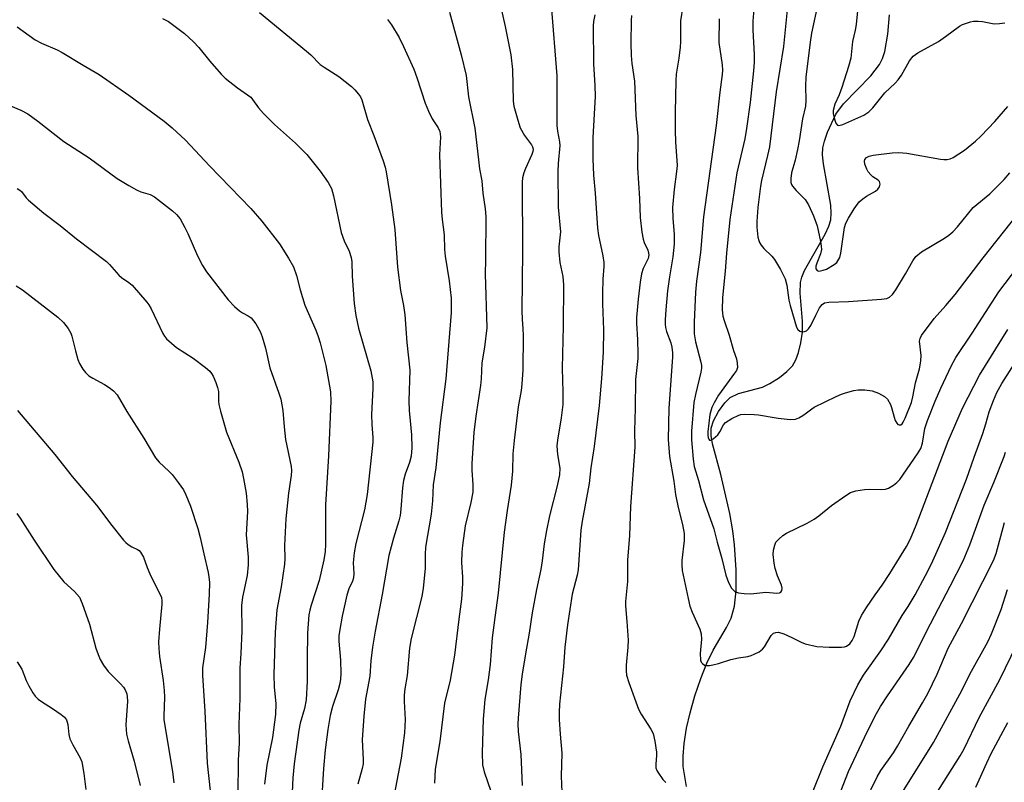
# Model space of a CAD drawing. Units: inches. Extents: x 1231771 to 1237771, y 585453 to 589453.
# Drawn here: x 1235439 to 1235693, y 585879 to 586076 of the extents above; entities that cross this region are included whole.
import ezdxf

# ---------------------------------------------------------------- set-up
doc = ezdxf.new("R2010")
doc.units = ezdxf.units.IN
doc.header["$MEASUREMENT"] = 0
doc.layers.add('HYDRO-Single Line Stream', color=4, linetype='Continuous')
doc.layers.add('Undefined', color=1, linetype='Continuous')

msp = doc.modelspace()

# ---------------------------------------------------------------- linework, layer by layer
at = {"layer": 'HYDRO-Single Line Stream'}
msp.add_lwpolyline([(1235610.73, 585878.1), (1235609.87, 585883.26), (1235609.81, 585885.95), (1235610.09, 585889.24), (1235610.72, 585893.12), (1235611.64, 585897.14), (1235612.87, 585901.5), (1235614.38, 585905.97), (1235615.98, 585909.97), (1235617.56, 585913.28), (1235621.04, 585919.16), (1235622.25, 585921.56), (1235623.09, 585924.68), (1235623.5, 585928.74), (1235623.51, 585934.06), (1235623.12, 585940.5), (1235622.68, 585944.13), (1235621.88, 585948.65), (1235619.54, 585958.68), (1235617.39, 585966.56), (1235617.06, 585968.78), (1235617.09, 585970.68), (1235617.66, 585972.54), (1235618.96, 585974.99), (1235620.58, 585977.22), (1235621.97, 585978.58), (1235624.1, 585979.56), (1235630.3, 585981.23), (1235632.24, 585982.18), (1235634.71, 585983.76), (1235636.65, 585985.3), (1235638.07, 585986.79), (1235638.9, 585988.29), (1235639.58, 585990.22), (1235640.19, 585992.67), (1235640.63, 585995.48), (1235640.64, 585998.31), (1235640.01, 586005.5), (1235640.12, 586008.24), (1235640.48, 586009.61), (1235641.21, 586011.38), (1235646.52, 586020.72), (1235647.47, 586022.81), (1235647.94, 586024.44), (1235648.08, 586026.22), (1235647.95, 586028.28), (1235646.07, 586038.88), (1235645.84, 586041.24), (1235645.91, 586043.02), (1235646.3, 586044.74), (1235647.1, 586047.07), (1235649.25, 586051.71), (1235651.26, 586054.42), (1235658.3, 586061.68), (1235660.55, 586064.6), (1235661.3, 586066.16), (1235661.89, 586067.95), (1235662.72, 586072.39), (1235663.11, 586077.37)], dxfattribs=at)
at = {"layer": 'Undefined'}
for points, elevation in [([(1235562.67, 586079.73), (1235563.9, 586074.38), (1235565.35, 586067.05), (1235565.78, 586063.27), (1235566, 586055.13), (1235566.14, 586053.82), (1235567.15, 586050.16), (1235567.8, 586048.23), (1235568.91, 586046.22), (1235570.69, 586043.84), (1235570.95, 586043.34), (1235571.08, 586042.74), (1235571.03, 586042.14), (1235570.77, 586041.31), (1235569.15, 586037.74), (1235568.72, 586036.63), (1235568.41, 586035.33), (1235568.3, 586034.21), (1235568.37, 586016.38), (1235568.17, 586000.98), (1235568.24, 585998.8), (1235568.47, 585996.33), (1235568.5, 585994.54), (1235568.43, 585985.71), (1235568.21, 585982.04), (1235568.01, 585980.38), (1235567.22, 585976.15), (1235566.19, 585967.45), (1235565.9, 585964.04), (1235565.77, 585959.56), (1235565.45, 585955.9), (1235564.42, 585949.36), (1235563.66, 585943.75), (1235562.05, 585928.04), (1235561.19, 585921.71), (1235560.57, 585916.46), (1235560.05, 585909.62), (1235559.51, 585905.67), (1235558.67, 585900.53), (1235558.23, 585895.52), (1235557.94, 585886.79), (1235558.06, 585883.71), (1235558.44, 585881.87), (1235560.16, 585876.88)], 518), ([(1235575.77, 586079.92), (1235577.21, 586061.69), (1235577.23, 586048.82), (1235577.39, 586047.37), (1235577.94, 586044.64), (1235578.03, 586043.62), (1235577.61, 586039.05), (1235577.53, 586037.03), (1235577.6, 586027.76), (1235578.17, 586021.32), (1235577.77, 586017.48), (1235577.73, 586016.15), (1235578.03, 586013.48), (1235578.74, 586009.83), (1235578.95, 586007.67), (1235578.86, 585996.96), (1235578.59, 585986.18), (1235578.75, 585979.98), (1235578.74, 585976.79), (1235578.31, 585973.29), (1235577.38, 585967.55), (1235577.25, 585966.12), (1235577.41, 585963.81), (1235577.97, 585960.29), (1235577.96, 585958.59), (1235577.36, 585955.74), (1235575.34, 585948.02), (1235574.56, 585944.24), (1235573.94, 585940.8), (1235573.47, 585936.36), (1235573.14, 585934.16), (1235571.95, 585928.99), (1235570.83, 585922.97), (1235570.13, 585917.66), (1235569.11, 585912.33), (1235568.25, 585907.09), (1235567.96, 585904.45), (1235567.23, 585895.72), (1235567.17, 585894.29), (1235567.23, 585892.33), (1235567.95, 585886.37), (1235568.26, 585878.36)], 516), ([(1235500.44, 586078.02), (1235512.62, 586068.06), (1235513.71, 586067.07), (1235516.11, 586064.61), (1235517.16, 586063.85), (1235520.95, 586061.5), (1235524.26, 586058.86), (1235525.08, 586058.05), (1235526.02, 586056.93), (1235526.53, 586056.23), (1235526.93, 586055.47), (1235528.33, 586050.37), (1235529.99, 586046.2), (1235532.36, 586039.69), (1235532.93, 586038.03), (1235533.21, 586036.87), (1235534.59, 586028.37), (1235535.43, 586021.97), (1235536.11, 586012.2), (1235536.89, 586006.18), (1235537.61, 586002.31), (1235537.98, 585999.89), (1235538.52, 585992.81), (1235539.25, 585985.64), (1235539.02, 585977.68), (1235539.15, 585975.21), (1235539.69, 585968.94), (1235539.76, 585965.56), (1235539.59, 585963.41), (1235539.22, 585961.81), (1235538.1, 585958.81), (1235537.67, 585957.16), (1235537.35, 585955.21), (1235536.98, 585949.76), (1235536.75, 585948.08), (1235536.41, 585946.7), (1235535.06, 585942.26), (1235533.9, 585937.72), (1235532.14, 585927.65), (1235530.3, 585918.2), (1235529.6, 585914.09), (1235529.17, 585910.55), (1235528.95, 585906.57), (1235527.84, 585900.61), (1235527.37, 585896.28), (1235527.01, 585890.11), (1235527.22, 585885.09), (1235527.19, 585883.95), (1235526.96, 585882.74), (1235525.82, 585878.68)], 524), ([(1235549.51, 586078.08), (1235552.56, 586067.08), (1235553.79, 586061.73), (1235554.45, 586056.2), (1235556.09, 586048.13), (1235556.97, 586039.95), (1235557.29, 586037.66), (1235557.89, 586034.49), (1235558.13, 586031.37), (1235558.76, 586027.3), (1235558.93, 586025.35), (1235558.84, 586014.1), (1235558.7, 586010.51), (1235559.13, 585996.53), (1235558.57, 585991.55), (1235557.89, 585987.48), (1235557.68, 585983.41), (1235557.51, 585981.7), (1235556.28, 585973.77), (1235555.8, 585969.53), (1235555.25, 585961.5), (1235555.29, 585959.8), (1235555.55, 585956.03), (1235555.52, 585954.13), (1235555.07, 585951.41), (1235553.59, 585945.38), (1235552.84, 585940.31), (1235552.71, 585938.58), (1235552.65, 585935.95), (1235552.85, 585932.15), (1235552.86, 585930.49), (1235552.6, 585926.44), (1235551.91, 585921.33), (1235550.85, 585912.04), (1235549.69, 585905.55), (1235548.22, 585899.59), (1235547.03, 585889.7), (1235545.85, 585882.53), (1235545.64, 585878.99)], 520), ([(1235437.9, 586074.31), (1235442.59, 586070.92), (1235444.15, 586070.06), (1235448.19, 586068.37), (1235449.56, 586067.69), (1235454.94, 586064.39), (1235459.1, 586061.96), (1235466.75, 586056.64), (1235475.87, 586049.9), (1235477.91, 586048.22), (1235481.38, 586045.05), (1235487.58, 586038.4), (1235498.2, 586027.35), (1235501.07, 586024.13), (1235505.66, 586018.24), (1235507.98, 586014.56), (1235509.23, 586012.29), (1235510, 586010.11), (1235510.94, 586006.36), (1235512.13, 586002.45), (1235514.97, 585995.95), (1235515.62, 585994.29), (1235516.13, 585992.73), (1235517.59, 585986.87), (1235518.83, 585980.04), (1235518.9, 585977.61), (1235518.3, 585963.54), (1235517.53, 585950.88), (1235517.5, 585940.7), (1235517.42, 585938.77), (1235517.08, 585936.66), (1235515.87, 585931.26), (1235513.83, 585924.96), (1235513.46, 585923.65), (1235513.22, 585922.42), (1235512.85, 585917.77), (1235512.76, 585910.99), (1235512.81, 585905.33), (1235512.5, 585900.5), (1235512.12, 585898.25), (1235511.01, 585894.47), (1235510.61, 585892.65), (1235509.44, 585883.96), (1235509.08, 585880.33), (1235508.56, 585869.16)], 528), ([(1235475.4, 586076.5), (1235476.95, 586075.65), (1235481.12, 586072.55), (1235483.41, 586070.39), (1235484.8, 586068.95), (1235487.63, 586065.48), (1235490.55, 586062.12), (1235491.59, 586061.07), (1235494.76, 586058.53), (1235497.41, 586056.78), (1235498.21, 586056.12), (1235498.7, 586055.54), (1235500.18, 586053.38), (1235501.49, 586051.93), (1235504.34, 586049.09), (1235509.73, 586044.23), (1235512.68, 586041.32), (1235516.15, 586037.03), (1235518.18, 586034.06), (1235519.04, 586032.52), (1235519.61, 586030.66), (1235521.55, 586021.19), (1235522.36, 586019), (1235523.6, 586016.38), (1235524.12, 586014.75), (1235524.29, 586013.63), (1235524.42, 586009.94), (1235524.92, 586002.85), (1235525.35, 585999.74), (1235526.06, 585996.51), (1235529.17, 585985.47), (1235529.7, 585982.65), (1235529.75, 585980.91), (1235529.39, 585974.17), (1235529.45, 585971.62), (1235529.72, 585968.28), (1235529.71, 585967.01), (1235528.23, 585953.54), (1235527.55, 585949.55), (1235525.38, 585940.87), (1235524.89, 585938.48), (1235524.65, 585935.89), (1235524.78, 585933.08), (1235524.73, 585931.99), (1235524.48, 585931.16), (1235523.57, 585929.15), (1235523.03, 585927.5), (1235521.85, 585922.1), (1235521.2, 585918.67), (1235520.99, 585917.02), (1235520.95, 585915.6), (1235521.38, 585910.72), (1235521.45, 585907.27), (1235521.39, 585905.84), (1235521.19, 585904.71), (1235520.76, 585903.03), (1235519.28, 585898.75), (1235518.67, 585896.47), (1235518.07, 585892.85), (1235517.38, 585887.55), (1235516.97, 585882.72), (1235516.35, 585872.75)], 526), ([(1235533.55, 586076.23), (1235534.59, 586074.81), (1235536.49, 586071.58), (1235537.67, 586069.22), (1235540.27, 586063.33), (1235541.06, 586061.24), (1235543.27, 586054.61), (1235544.07, 586052.52), (1235545.02, 586050.53), (1235546.59, 586048.19), (1235547, 586047.27), (1235547.17, 586045.86), (1235546.97, 586041.28), (1235547.45, 586026.45), (1235547.62, 586024.57), (1235548.18, 586020.55), (1235548.21, 586016.83), (1235548.36, 586015.07), (1235549.45, 586008.69), (1235549.94, 586004.22), (1235549.98, 586002.54), (1235549.91, 586000.56), (1235548.54, 585983.39), (1235547.15, 585972.03), (1235545.95, 585960.42), (1235545.29, 585956.03), (1235545.11, 585951.84), (1235544.83, 585948.46), (1235543.36, 585939.95), (1235543.22, 585938.01), (1235543.2, 585934.38), (1235542.75, 585929.34), (1235542.35, 585927.15), (1235539.65, 585916.35), (1235539.18, 585913.81), (1235538.58, 585906.79), (1235538.01, 585903.36), (1235537.85, 585901.71), (1235537.82, 585900.04), (1235538.06, 585895.41), (1235537.91, 585891.95), (1235537.06, 585885.44), (1235535.19, 585875.52)], 522), ([(1235433.52, 586054.99), (1235438.89, 586052.81), (1235440.62, 586051.87), (1235443.28, 586049.97), (1235449.92, 586044.68), (1235456.47, 586040.51), (1235463.75, 586035.14), (1235466.71, 586033.29), (1235468.7, 586032.21), (1235469.85, 586031.73), (1235472.21, 586031), (1235473.35, 586030.41), (1235478.03, 586026.81), (1235479.07, 586025.86), (1235479.97, 586024.72), (1235481.23, 586022.48), (1235481.98, 586020.89), (1235484.45, 586015.12), (1235485.78, 586012.66), (1235486.82, 586011.05), (1235492.4, 586003.76), (1235494.05, 586002.11), (1235495.34, 586000.96), (1235496.05, 586000.48), (1235497.56, 585999.7), (1235498.28, 585999.15), (1235499.48, 585997.58), (1235500.65, 585995.61), (1235501.16, 585994.2), (1235502, 585991.32), (1235503.12, 585986.2), (1235505.46, 585979.73), (1235505.94, 585978.11), (1235506.47, 585975.21), (1235506.83, 585970.99), (1235507.21, 585967.75), (1235508.68, 585960.76), (1235508.74, 585959.74), (1235508.66, 585958.39), (1235507.99, 585953.87), (1235507.25, 585947.23), (1235506.9, 585940.38), (1235506.99, 585937), (1235506.93, 585935.55), (1235506.03, 585929.7), (1235504.97, 585923.69), (1235504.52, 585917.95), (1235504.19, 585907.05), (1235504.28, 585903.73), (1235504.69, 585899.5), (1235504.57, 585896.72), (1235503.83, 585890.73), (1235502.34, 585883.6), (1235501.73, 585878.66)], 530), ([(1235437.89, 586032.57), (1235438.58, 586032.16), (1235438.99, 586031.76), (1235440.24, 586030.13), (1235440.83, 586029.51), (1235444.78, 586026.14), (1235448.97, 586022.97), (1235453.19, 586019.59), (1235460.96, 586013.71), (1235461.76, 586012.93), (1235464.17, 586010.13), (1235464.8, 586009.6), (1235466.74, 586008.26), (1235467.57, 586007.54), (1235471.4, 586003.22), (1235471.89, 586002.51), (1235472.46, 586001.47), (1235475.55, 585995.14), (1235475.98, 585994.4), (1235476.5, 585993.74), (1235477.72, 585992.57), (1235479.02, 585991.48), (1235483.34, 585988.74), (1235486.57, 585986.32), (1235487.61, 585985.38), (1235488.1, 585984.76), (1235488.51, 585984.05), (1235489.19, 585982.48), (1235489.66, 585981.15), (1235489.86, 585980.08), (1235489.88, 585977.59), (1235489.97, 585976.72), (1235490.39, 585975.02), (1235491.93, 585969.63), (1235495.14, 585961.84), (1235495.97, 585959.36), (1235496.36, 585957.64), (1235497.03, 585953.85), (1235497.32, 585950.9), (1235497.34, 585949.15), (1235497.06, 585943.06), (1235497.51, 585937.37), (1235497.58, 585935.32), (1235497.26, 585932.63), (1235496.04, 585926.98), (1235495.85, 585924.84), (1235495.92, 585918.32), (1235495.67, 585912.41), (1235495.42, 585908.64), (1235495.36, 585900.85), (1235495.14, 585894.1), (1235495.21, 585889.25), (1235494.94, 585884.92), (1235494.91, 585875.97)], 532), ([(1235437.62, 586007.39), (1235439.26, 586006.4), (1235448.4, 585999.33), (1235449.91, 585997.97), (1235451.08, 585996.38), (1235451.77, 585995.16), (1235452.02, 585994.38), (1235452.93, 585990.58), (1235453.57, 585988.39), (1235454.01, 585987.36), (1235454.86, 585985.93), (1235455.52, 585985.04), (1235456.45, 585984.19), (1235457.42, 585983.57), (1235460.46, 585981.89), (1235461.66, 585981.12), (1235462.78, 585980.28), (1235463.69, 585979.23), (1235466.25, 585974.95), (1235470.64, 585968.09), (1235473.64, 585962.96), (1235474.56, 585961.85), (1235477.1, 585959.55), (1235477.89, 585958.72), (1235479.5, 585956.63), (1235480.84, 585954.71), (1235481.48, 585953.44), (1235482.65, 585950.54), (1235484.55, 585944.71), (1235485.14, 585942.43), (1235486.07, 585938.16), (1235487.23, 585933.37), (1235487.42, 585932.22), (1235487.54, 585930.76), (1235487.46, 585927.78), (1235487.05, 585920.45), (1235486.49, 585914.02), (1235485.77, 585908.77), (1235485.73, 585906.76), (1235486.34, 585897.54), (1235486.95, 585884.1), (1235487.75, 585877)], 534), ([(1235656.78, 585874.03), (1235659.95, 585880.62), (1235660.92, 585882.27), (1235664.11, 585886.81), (1235665.19, 585888.48), (1235668.08, 585893.68), (1235671.65, 585899.7), (1235673, 585902.12), (1235675.43, 585907.13), (1235678.29, 585913.83), (1235681.72, 585920.21), (1235690, 585936.43), (1235690.69, 585938.26), (1235692.83, 585946.28)], 516), ([(1235665.16, 585874.56), (1235674.46, 585889.48), (1235681.77, 585902.92), (1235683.86, 585907.11), (1235688.52, 585915.49), (1235689.48, 585917.55), (1235691.96, 585923.85), (1235693.55, 585929.01)], 518), ([(1235675.13, 585876.24), (1235681.36, 585886), (1235682.41, 585887.79), (1235686.26, 585895.94), (1235691.63, 585905.7), (1235696.01, 585914.77)], 520), ([(1235685.4, 585877.93), (1235686.3, 585879.8), (1235688.22, 585884.25), (1235689.38, 585886.66), (1235693.68, 585894.59)], 522)]:
    msp.add_lwpolyline(points, dxfattribs=dict(at, elevation=elevation))
for points in [[(1235637.33, 586084.83, 504), (1235635.72, 586069.21, 504), (1235633.89, 586057.48, 504), (1235632.11, 586043.32, 504), (1235631.64, 586041.1, 504), (1235630.05, 586034.62, 504), (1235629.78, 586033.18, 504), (1235629.15, 586027.63, 504), (1235628.87, 586024.01, 504), (1235628.83, 586022.53, 504), (1235629.14, 586019.94, 504), (1235629.34, 586019.11, 504), (1235629.56, 586018.6, 504), (1235629.98, 586017.93, 504), (1235630.65, 586017.08, 504), (1235632.7, 586015.05, 504), (1235633.45, 586014.17, 504), (1235634.94, 586011.62, 504), (1235636.15, 586009.25, 504), (1235636.6, 586007.54, 504), (1235637.11, 586003.71, 504), (1235637.43, 586002.31, 504), (1235639.07, 585996.77, 504), (1235639.42, 585996.1, 504), (1235639.95, 585995.67, 504), (1235640.44, 585995.56, 504), (1235641.21, 585995.6, 504), (1235641.69, 585995.78, 504), (1235642.23, 585996.27, 504), (1235642.8, 585997.14, 504), (1235644.06, 585999.84, 504), (1235645.02, 586001.71, 504), (1235645.71, 586002.62, 504), (1235646.34, 586003, 504), (1235647.45, 586003.21, 504), (1235652.54, 586003.36, 504), (1235661.06, 586003.93, 504), (1235662.41, 586004.14, 504), (1235663.12, 586004.46, 504), (1235663.91, 586005.21, 504), (1235664.74, 586006.35, 504), (1235667.24, 586010.49, 504), (1235669.1, 586013.83, 504), (1235669.94, 586014.95, 504), (1235671.37, 586016.18, 504), (1235677.28, 586019.72, 504), (1235678.43, 586020.53, 504), (1235679.49, 586021.4, 504), (1235680.67, 586022.65, 504), (1235684.75, 586027.65, 504), (1235688.99, 586031.18, 504), (1235692.7, 586034.87, 504), (1235694.15, 586036.63, 504)], [(1235609.73, 586079.64, 510), (1235609.18, 586075.82, 510), (1235609.15, 586070.45, 510), (1235609.07, 586069.02, 510), (1235608.76, 586066.22, 510), (1235608.07, 586062.05, 510), (1235607.94, 586060.32, 510), (1235607.76, 586052.28, 510), (1235607.76, 586047.45, 510), (1235607.86, 586044.64, 510), (1235608.28, 586038.5, 510), (1235608.15, 586036.94, 510), (1235607.49, 586032.32, 510), (1235607.08, 586027.61, 510), (1235607.16, 586024.84, 510), (1235607.52, 586020.74, 510), (1235607.54, 586018.14, 510), (1235607.19, 586014.88, 510), (1235606.35, 586009.73, 510), (1235605.84, 586006.1, 510), (1235605.34, 586001.2, 510), (1235605.18, 585998.63, 510), (1235605.17, 585997.5, 510), (1235605.26, 585996.65, 510), (1235605.58, 585995.58, 510), (1235606.68, 585992.71, 510), (1235606.94, 585991.55, 510), (1235607.08, 585990.13, 510), (1235607.05, 585988.96, 510), (1235606.14, 585975.8, 510), (1235606, 585967.72, 510), (1235606.34, 585963.33, 510), (1235607.41, 585956.99, 510), (1235607.91, 585953.49, 510), (1235608.58, 585950.13, 510), (1235609.67, 585945.76, 510), (1235610.09, 585943.47, 510), (1235610.1, 585941.64, 510), (1235609.47, 585936.48, 510), (1235609.47, 585935.34, 510), (1235609.61, 585933.92, 510), (1235611.13, 585926.62, 510), (1235611.61, 585924.68, 510), (1235612.17, 585923.14, 510), (1235614.12, 585918.73, 510), (1235614.52, 585917.49, 510), (1235614.62, 585916.19, 510), (1235614.23, 585912.44, 510), (1235614.34, 585910.71, 510), (1235614.52, 585910.21, 510), (1235614.8, 585909.86, 510), (1235615.36, 585909.47, 510), (1235615.81, 585909.32, 510), (1235616.64, 585909.32, 510), (1235617.51, 585909.49, 510), (1235618.98, 585909.87, 510), (1235622.13, 585910.89, 510), (1235624.17, 585911.34, 510), (1235626.57, 585911.66, 510), (1235627.39, 585911.91, 510), (1235628.19, 585912.25, 510), (1235629.47, 585912.92, 510), (1235630.37, 585913.59, 510), (1235630.83, 585914.18, 510), (1235632.59, 585917.08, 510), (1235633.17, 585917.66, 510), (1235633.78, 585917.9, 510), (1235634.49, 585917.92, 510), (1235635.8, 585917.51, 510), (1235637.89, 585916.6, 510), (1235640.35, 585915.34, 510), (1235641.36, 585914.92, 510), (1235644.39, 585914.26, 510), (1235647.54, 585914.05, 510), (1235650.7, 585914.05, 510), (1235651.52, 585914.17, 510), (1235652.02, 585914.35, 510), (1235652.86, 585914.93, 510), (1235653.51, 585915.84, 510), (1235654, 585916.88, 510), (1235655.17, 585920.76, 510), (1235655.86, 585922.29, 510), (1235657.2, 585924.36, 510), (1235659.4, 585927.57, 510), (1235661.25, 585930.09, 510), (1235663.21, 585933.07, 510), (1235667.47, 585940.12, 510), (1235668.55, 585942.1, 510), (1235670.04, 585945.59, 510), (1235678.25, 585967.32, 510), (1235681.94, 585975.83, 510), (1235686.35, 585984.31, 510), (1235693.7, 585996.09, 510)], [(1235644.62, 586080.24, 502), (1235643.01, 586072.69, 502), (1235642.61, 586070.37, 502), (1235641.53, 586061.31, 502), (1235641.42, 586059.03, 502), (1235641.51, 586055.26, 502), (1235641.42, 586053.83, 502), (1235640.62, 586050.58, 502), (1235639.77, 586044.87, 502), (1235639.35, 586042.66, 502), (1235638.74, 586039.88, 502), (1235637.8, 586036.57, 502), (1235637.6, 586035.16, 502), (1235637.65, 586034.07, 502), (1235637.81, 586033.58, 502), (1235638.09, 586033.13, 502), (1235638.98, 586032.07, 502), (1235641.32, 586029.69, 502), (1235642.21, 586028.33, 502), (1235643.48, 586025.53, 502), (1235644.4, 586022.92, 502), (1235645.28, 586018.83, 502), (1235645.47, 586017.65, 502), (1235645.52, 586016.77, 502), (1235645.34, 586015.7, 502), (1235644.32, 586013.28, 502), (1235644.08, 586012.48, 502), (1235644.1, 586011.77, 502), (1235644.42, 586011.33, 502), (1235644.81, 586011.23, 502), (1235645.28, 586011.25, 502), (1235646.03, 586011.44, 502), (1235646.81, 586011.74, 502), (1235648.83, 586012.93, 502), (1235649.48, 586013.47, 502), (1235649.8, 586013.84, 502), (1235650.27, 586014.73, 502), (1235650.56, 586015.84, 502), (1235651.53, 586022.51, 502), (1235651.87, 586023.61, 502), (1235652.5, 586024.89, 502), (1235653.98, 586027.31, 502), (1235655.32, 586029.09, 502), (1235656.2, 586029.88, 502), (1235657.16, 586030.58, 502), (1235659.53, 586031.86, 502), (1235660.12, 586032.37, 502), (1235660.55, 586032.98, 502), (1235660.7, 586033.69, 502), (1235660.5, 586034.38, 502), (1235660.17, 586034.72, 502), (1235658.84, 586035.59, 502), (1235658.28, 586036.05, 502), (1235657.64, 586036.82, 502), (1235657.24, 586037.54, 502), (1235656.77, 586038.86, 502), (1235656.68, 586039.62, 502), (1235656.79, 586040.05, 502), (1235657.21, 586040.55, 502), (1235657.84, 586040.92, 502), (1235658.94, 586041.17, 502), (1235663.81, 586041.8, 502), (1235665.54, 586041.86, 502), (1235667.58, 586041.71, 502), (1235676.3, 586040.15, 502), (1235677.15, 586040.03, 502), (1235677.99, 586040.02, 502), (1235678.79, 586040.18, 502), (1235679.56, 586040.53, 502), (1235682.44, 586042.41, 502), (1235685.31, 586044.81, 502), (1235686.81, 586046.19, 502), (1235690.29, 586049.87, 502), (1235693.7, 586053.77, 502)], [(1235654.9, 586079.32, 500), (1235654.47, 586074.93, 500), (1235654.26, 586073.48, 500), (1235653.58, 586070.48, 500), (1235653.1, 586066.22, 500), (1235652.55, 586064.09, 500), (1235650.81, 586058.61, 500), (1235650.12, 586056.74, 500), (1235649, 586054.29, 500), (1235648.55, 586052.71, 500), (1235648.56, 586051.89, 500), (1235648.89, 586050.49, 500), (1235649.28, 586049.46, 500), (1235649.7, 586048.94, 500), (1235649.9, 586048.86, 500), (1235650.34, 586048.87, 500), (1235651.1, 586049.12, 500), (1235656.45, 586051.52, 500), (1235657.8, 586052.37, 500), (1235658.78, 586053.35, 500), (1235661.93, 586057.25, 500), (1235664.57, 586059.72, 500), (1235665.35, 586060.58, 500), (1235666.18, 586061.78, 500), (1235668.28, 586065.51, 500), (1235669.26, 586066.71, 500), (1235670.43, 586067.55, 500), (1235675.79, 586070.54, 500), (1235677.58, 586071.78, 500), (1235681.22, 586074.49, 500), (1235681.95, 586074.87, 500), (1235682.98, 586075.27, 500), (1235684.03, 586075.59, 500), (1235684.84, 586075.73, 500), (1235685.97, 586075.75, 500), (1235687.11, 586075.66, 500), (1235690.14, 586075.11, 500), (1235691.51, 586075.16, 500), (1235692.87, 586075.37, 500)], [(1235587.05, 586077.4, 514), (1235586.71, 586075.67, 514), (1235586.59, 586074.56, 514), (1235586.73, 586064.77, 514), (1235587.03, 586059.18, 514), (1235587.1, 586056.33, 514), (1235586.56, 586045.73, 514), (1235586.56, 586040.23, 514), (1235586.7, 586035.97, 514), (1235587.09, 586031.38, 514), (1235587.69, 586022.34, 514), (1235587.95, 586020.42, 514), (1235589.11, 586015.18, 514), (1235589.37, 586013.46, 514), (1235589.37, 586012.38, 514), (1235589.07, 586009.1, 514), (1235589, 586005.48, 514), (1235589.02, 586002.79, 514), (1235589.29, 585996.04, 514), (1235589.2, 585990.32, 514), (1235588.77, 585983.47, 514), (1235588.16, 585976.5, 514), (1235586.85, 585965.94, 514), (1235586.05, 585960.39, 514), (1235585.6, 585956.38, 514), (1235583.78, 585946.59, 514), (1235583.42, 585944.26, 514), (1235582.71, 585934.06, 514), (1235582.44, 585932.7, 514), (1235581.19, 585927.76, 514), (1235580.02, 585919.86, 514), (1235579.31, 585914.05, 514), (1235578.91, 585909.04, 514), (1235577.91, 585899.37, 514), (1235577.8, 585897.17, 514), (1235577.84, 585895.42, 514), (1235578.06, 585891.64, 514), (1235578.51, 585886.73, 514), (1235578.38, 585880.79, 514), (1235578.51, 585876.66, 514)], [(1235596.52, 586077.26, 512), (1235596.4, 586075.98, 512), (1235596.33, 586070.1, 512), (1235596.44, 586066.88, 512), (1235596.6, 586064.85, 512), (1235597.27, 586060.25, 512), (1235597.62, 586051.42, 512), (1235598.17, 586045.94, 512), (1235598.07, 586037.91, 512), (1235598.59, 586029.97, 512), (1235598.72, 586025.08, 512), (1235599.21, 586021.23, 512), (1235599.51, 586019.47, 512), (1235599.78, 586018.63, 512), (1235600.72, 586016.59, 512), (1235600.93, 586015.89, 512), (1235600.98, 586015.42, 512), (1235600.78, 586014.45, 512), (1235599.48, 586011.88, 512), (1235599.07, 586010.53, 512), (1235598.73, 586008.33, 512), (1235598.23, 586003.99, 512), (1235597.81, 585999.23, 512), (1235597.81, 585997.77, 512), (1235598.06, 585993.44, 512), (1235598.17, 585989.87, 512), (1235598.11, 585988.68, 512), (1235597.53, 585983.22, 512), (1235597.46, 585975.79, 512), (1235597.32, 585969.93, 512), (1235597.41, 585965.71, 512), (1235596.25, 585950.41, 512), (1235595.98, 585942.95, 512), (1235595.51, 585936.57, 512), (1235595.45, 585931.03, 512), (1235594.92, 585925.88, 512), (1235594.95, 585924.74, 512), (1235595.34, 585920.68, 512), (1235595.65, 585915.92, 512), (1235595.58, 585914.05, 512), (1235595.15, 585909.44, 512), (1235595.15, 585908.01, 512), (1235595.25, 585906.88, 512), (1235595.82, 585904.93, 512), (1235598.3, 585898.07, 512), (1235599, 585896.79, 512), (1235601.51, 585892.93, 512), (1235602.08, 585891.75, 512), (1235602.53, 585889.8, 512), (1235602.97, 585886.97, 512), (1235602.98, 585886.12, 512), (1235602.78, 585883.89, 512), (1235602.83, 585882.88, 512), (1235603.03, 585882.25, 512), (1235603.29, 585881.76, 512), (1235604.61, 585879.91, 512), (1235605.39, 585879.13, 512)], [(1235628.06, 586078.84, 506), (1235627.79, 586075.78, 506), (1235627.81, 586073.53, 506), (1235628.18, 586067.11, 506), (1235628.17, 586065.2, 506), (1235628.01, 586062.96, 506), (1235627.14, 586054.79, 506), (1235626.22, 586048.05, 506), (1235625.73, 586045.37, 506), (1235623.71, 586036.56, 506), (1235621.89, 586024.51, 506), (1235621.05, 586015.83, 506), (1235620.71, 586011.16, 506), (1235620.02, 586004.37, 506), (1235619.94, 586001.22, 506), (1235620.11, 585999.54, 506), (1235620.41, 585998.45, 506), (1235621.7, 585994.68, 506), (1235622.81, 585990.72, 506), (1235623.6, 585988.53, 506), (1235623.82, 585987.43, 506), (1235623.84, 585986.34, 506), (1235623.58, 585985.57, 506), (1235623.14, 585984.84, 506), (1235618.96, 585979.14, 506), (1235617.82, 585977.21, 506), (1235617.23, 585975.98, 506), (1235616.76, 585974.21, 506), (1235616.23, 585969.66, 506), (1235616.22, 585968.91, 506), (1235616.3, 585968.18, 506), (1235616.43, 585967.8, 506), (1235616.63, 585967.57, 506), (1235616.95, 585967.58, 506), (1235617.56, 585967.9, 506), (1235618.82, 585968.95, 506), (1235619.33, 585969.66, 506), (1235620.25, 585971.47, 506), (1235620.8, 585972.08, 506), (1235622.44, 585973.15, 506), (1235624.21, 585974.03, 506), (1235624.74, 585974.17, 506), (1235625.58, 585974.25, 506), (1235628.16, 585974.22, 506), (1235629.29, 585974.09, 506), (1235634.34, 585973.19, 506), (1235637.5, 585972.92, 506), (1235638.89, 585973, 506), (1235639.69, 585973.31, 506), (1235640.71, 585973.9, 506), (1235641.69, 585974.58, 506), (1235643.03, 585975.67, 506), (1235643.7, 585976.1, 506), (1235649.33, 585978.81, 506), (1235650.69, 585979.41, 506), (1235651.77, 585979.78, 506), (1235653.95, 585980.38, 506), (1235655.05, 585980.57, 506), (1235656.72, 585980.55, 506), (1235658.66, 585980.28, 506), (1235660.3, 585979.67, 506), (1235661.82, 585978.86, 506), (1235662.58, 585978.11, 506), (1235663.41, 585976.73, 506), (1235663.67, 585975.96, 506), (1235664.29, 585973.46, 506), (1235664.59, 585972.63, 506), (1235664.97, 585971.92, 506), (1235665.29, 585971.6, 506), (1235665.65, 585971.49, 506), (1235666.02, 585971.55, 506), (1235666.37, 585971.78, 506), (1235666.68, 585972.19, 506), (1235667.18, 585973.21, 506), (1235668.77, 585977.29, 506), (1235669.14, 585978.71, 506), (1235669.81, 585982.33, 506), (1235670.87, 585985.99, 506), (1235671.2, 585987.97, 506), (1235671.3, 585989.4, 506), (1235670.9, 585993.14, 506), (1235671.01, 585993.82, 506), (1235671.37, 585994.57, 506), (1235674.63, 585998.96, 506), (1235677.69, 586002.31, 506), (1235680.07, 586005.16, 506), (1235687.26, 586014.65, 506), (1235696.17, 586025.85, 506)], [(1235619.18, 586076.35, 508), (1235619.09, 586070.23, 508), (1235619.89, 586064.52, 508), (1235620, 586063.11, 508), (1235619.92, 586061.96, 508), (1235619.27, 586057.4, 508), (1235618.35, 586048.79, 508), (1235615.1, 586025.23, 508), (1235614.28, 586016.05, 508), (1235613.31, 586008.6, 508), (1235613.03, 586005.79, 508), (1235612.67, 585998.01, 508), (1235612.72, 585995.04, 508), (1235613.06, 585992.96, 508), (1235614.44, 585987.7, 508), (1235614.58, 585986.87, 508), (1235614.6, 585986.17, 508), (1235614.43, 585985.07, 508), (1235613, 585979.32, 508), (1235612.61, 585977.31, 508), (1235611.99, 585969.9, 508), (1235612, 585967.66, 508), (1235612.39, 585962.67, 508), (1235612.71, 585960.77, 508), (1235613.79, 585957.11, 508), (1235615.13, 585952.14, 508), (1235617.8, 585944.67, 508), (1235618.64, 585941.19, 508), (1235619.83, 585936.95, 508), (1235620.84, 585932.68, 508), (1235621.56, 585930.75, 508), (1235622.33, 585929.33, 508), (1235622.8, 585928.78, 508), (1235623.17, 585928.47, 508), (1235623.59, 585928.25, 508), (1235624.13, 585928.08, 508), (1235625.58, 585927.91, 508), (1235627.35, 585927.85, 508), (1235631.18, 585928.26, 508), (1235634, 585928.02, 508), (1235634.69, 585928.14, 508), (1235635.04, 585928.32, 508), (1235635.36, 585928.73, 508), (1235635.4, 585929.34, 508), (1235635.19, 585930.08, 508), (1235634.21, 585932.49, 508), (1235633.62, 585934.39, 508), (1235633.34, 585935.77, 508), (1235633.11, 585938.03, 508), (1235633.15, 585939.15, 508), (1235633.47, 585940.46, 508), (1235633.8, 585941.18, 508), (1235634.51, 585942.02, 508), (1235635.59, 585942.93, 508), (1235636.56, 585943.55, 508), (1235641.89, 585946.12, 508), (1235643.68, 585947.16, 508), (1235644.88, 585948, 508), (1235648.17, 585950.71, 508), (1235651.81, 585953.28, 508), (1235653.06, 585954.04, 508), (1235654.41, 585954.47, 508), (1235656.69, 585954.83, 508), (1235657.84, 585954.88, 508), (1235661, 585954.78, 508), (1235662.11, 585954.89, 508), (1235662.9, 585955.19, 508), (1235664.14, 585955.93, 508), (1235665.02, 585956.6, 508), (1235665.74, 585957.39, 508), (1235670.37, 585964, 508), (1235671.2, 585965.43, 508), (1235671.62, 585966.78, 508), (1235672.25, 585970.6, 508), (1235672.94, 585972.67, 508), (1235674.91, 585977.6, 508), (1235676.4, 585980.99, 508), (1235679.14, 585986.83, 508), (1235680.22, 585988.86, 508), (1235684.5, 585995.17, 508), (1235691.34, 586005.85, 508), (1235697.84, 586014.48, 508)], [(1235643.41, 585877.01, 512), (1235645.91, 585883.21, 512), (1235650.56, 585893.72, 512), (1235652.98, 585900.23, 512), (1235654.98, 585904.39, 512), (1235656.44, 585906.83, 512), (1235660.88, 585913.13, 512), (1235662.84, 585916.15, 512), (1235666.42, 585922.28, 512), (1235667.92, 585924.57, 512), (1235669.71, 585927.61, 512), (1235672.41, 585932.57, 512), (1235673.92, 585935.63, 512), (1235677.59, 585943.7, 512), (1235683.02, 585957.48, 512), (1235684.97, 585963.17, 512), (1235687.19, 585969.31, 512), (1235687.97, 585971.73, 512), (1235688.81, 585974.84, 512), (1235689.93, 585977.81, 512), (1235690.86, 585979.87, 512), (1235692.11, 585982.16, 512), (1235696.64, 585989.31, 512)], [(1235438, 585975.22, 536), (1235438.9, 585974.08, 536), (1235447.66, 585963.88, 536), (1235452.11, 585958.17, 536), (1235458.39, 585950.73, 536), (1235462.31, 585945.55, 536), (1235465.38, 585941.72, 536), (1235465.98, 585941.09, 536), (1235466.6, 585940.58, 536), (1235467.5, 585940.02, 536), (1235468.95, 585939.35, 536), (1235469.41, 585939.01, 536), (1235469.74, 585938.63, 536), (1235470.5, 585937.29, 536), (1235471.46, 585934.65, 536), (1235472.16, 585933.06, 536), (1235473.53, 585930.19, 536), (1235474.82, 585927.7, 536), (1235475.13, 585926.94, 536), (1235475.29, 585926.05, 536), (1235475.29, 585925.19, 536), (1235474.62, 585918.75, 536), (1235474.42, 585915.5, 536), (1235474.44, 585913.74, 536), (1235474.61, 585911.71, 536), (1235475.6, 585905.45, 536), (1235475.89, 585902.86, 536), (1235475.91, 585901.14, 536), (1235475.76, 585896.26, 536), (1235475.81, 585895.28, 536), (1235478, 585881.98, 536), (1235478.34, 585879.08, 536)], [(1235647.21, 585868.27, 514), (1235652.53, 585881.98, 514), (1235657.33, 585892.22, 514), (1235659.78, 585896.98, 514), (1235660.81, 585898.77, 514), (1235662.57, 585901.49, 514), (1235668.19, 585909.59, 514), (1235669.34, 585911.44, 514), (1235673.67, 585920.11, 514), (1235678.82, 585929.82, 514), (1235682.13, 585936.38, 514), (1235683.85, 585940.48, 514), (1235687.53, 585950.72, 514), (1235690.05, 585956.58, 514), (1235692.68, 585963.35, 514), (1235693.02, 585964.43, 514)], [(1235437.84, 585948.57, 538), (1235438.67, 585947.39, 538), (1235442.27, 585941.74, 538), (1235447.41, 585934.13, 538), (1235449.96, 585930.93, 538), (1235452.74, 585928.43, 538), (1235453.97, 585926.96, 538), (1235454.72, 585925.37, 538), (1235456.62, 585920.01, 538), (1235458.24, 585913.83, 538), (1235458.78, 585912.2, 538), (1235459.33, 585910.89, 538), (1235460.22, 585909.42, 538), (1235461.4, 585907.81, 538), (1235464.6, 585904.64, 538), (1235465.36, 585903.77, 538), (1235465.82, 585903.06, 538), (1235466.22, 585902, 538), (1235466.34, 585901.24, 538), (1235466.35, 585900.17, 538), (1235465.93, 585894, 538), (1235466.16, 585891.62, 538), (1235466.53, 585889.91, 538), (1235468.11, 585884.62, 538), (1235469.7, 585878.32, 538)], [(1235437.93, 585910.27, 540), (1235439.11, 585908.37, 540), (1235440.26, 585905.5, 540), (1235440.92, 585904.08, 540), (1235441.93, 585902.32, 540), (1235442.58, 585901.42, 540), (1235443.31, 585900.67, 540), (1235444.15, 585900.02, 540), (1235447.07, 585898.27, 540), (1235449.26, 585896.72, 540), (1235450.14, 585895.97, 540), (1235450.62, 585895.31, 540), (1235450.99, 585894.07, 540), (1235451.27, 585891.52, 540), (1235451.53, 585890.42, 540), (1235452.27, 585888.83, 540), (1235454.13, 585885.51, 540), (1235454.56, 585884.45, 540), (1235455.14, 585881.42, 540), (1235455.64, 585877.34, 540)]]:
    msp.add_polyline3d(points, dxfattribs=at)

doc.saveas('drawing.dxf')
